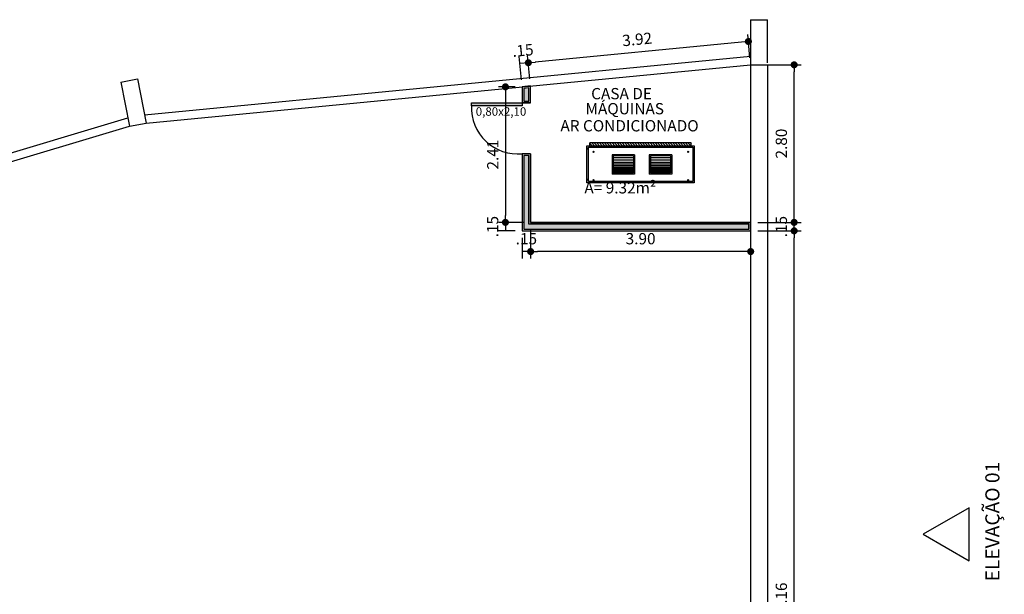
# Model space of a CAD drawing. Units: millimetres. Extents: x 1070 to 1769, y 57 to 397.
# Drawn here: x 1656 to 1673, y 384 to 395 of the extents above; entities that cross this region are included whole.
import ezdxf
from ezdxf.enums import TextEntityAlignment as Align

# ---------------------------------------------------------------- set-up
doc = ezdxf.new("R2010")
doc.units = ezdxf.units.MM
for name, color, linetype in [('04', 4, 'Continuous'), ('AC-HIDRÁULICA', 5, 'Continuous'), ('AC-TEXTO', 2, 'Continuous'), ('CONTRUIR', 150, 'Continuous'), ('cota', 1, 'Continuous'), ('PAREDE CERTA', 5, 'Continuous'), ('TEXTO', 3, 'Continuous')]:
    doc.layers.add(name, color=color, linetype=linetype)
doc.styles.add('Arial', font='ARIAL.TTF')
doc.styles.get("Standard").update_dxf_attribs({"font": 'verdana.TTF'})
doc.dimstyles.new('ARQ_125', dxfattribs={"dimscale": 0.125, "dimtxt": 1.6, "dimasz": 1, "dimexe": 1, "dimexo": 1, "dimgap": 1, "dimtad": 1, "dimrnd": 0.01, "dimzin": 6, "dimdsep": 46, "dimtxsty": 'Arial', "dimblk": 'DOT', "dimcen": 1, "dimclrd": 20, "dimclre": 20, "dimclrt": 2, "dimaunit": 1, "dimadec": 0, "dimazin": 0, "dimtfac": 1, "dimtix": 1, "dimtmove": 2, "dimatfit": 3, "dimldrblk": 'DOT', "dimfxl": 0.1, "dimtolj": 1, "dimtzin": 0, "dimarcsym": 0})
pattern_1 = [(315, (1633.82863, 550.378522), (-0.02245064, -0.02245064), [])]

# ---------------------------------------------------------------- blocks, each defined once
blk = doc.blocks.new('_DOT')
at = {"color": 0, "linetype": 'ByBlock'}
blk.add_line((-0.5, 0), (-1, 0), dxfattribs=at)
at = {"color": 0, "linetype": 'ByBlock', "const_width": 0.5}
blk.add_lwpolyline([(-0.25, 0, 1), (0.25, 0, 1)], format="xyb", close=True, dxfattribs=at)
blk = doc.blocks.new('*D355')
at = {"layer": 'cota', "color": 20, "lineweight": -2}
for p, q in [((1668.783, 390.904), (1669.554, 390.904)), ((1669.429, 377.866), (1669.429, 390.779)), ((1668.783, 377.741), (1669.554, 377.741))]:
    blk.add_line(p, q, dxfattribs=at)
at = {"layer": 'cota', "color": 20, "lineweight": -2, "xscale": 0.125, "yscale": 0.125, "zscale": 0.125}
for p, rotation in [((1669.429, 390.904), 90), ((1669.429, 377.741), 270)]:
    blk.add_blockref('_DOT', p, dxfattribs=dict(at, rotation=rotation))
at = {"layer": 'cota', "color": 2, "insert": (1669.202, 384.323), "char_height": 0.2, "attachment_point": 5, "rotation": 90, "style": 'Arial'}
blk.add_mtext('\\A1;13.16', dxfattribs=at)
blk = doc.blocks.new('*D356')
at = {"layer": 'cota', "color": 20, "lineweight": -2}
for p, q in [((1668.783, 391.054), (1669.554, 391.054)), ((1669.429, 390.904), (1669.429, 391.054)), ((1668.783, 390.904), (1669.554, 390.904))]:
    blk.add_line(p, q, dxfattribs=at)
at = {"layer": 'cota', "color": 2, "insert": (1669.202, 390.979), "char_height": 0.2, "attachment_point": 5, "rotation": 90, "style": 'Arial'}
blk.add_mtext('\\A1;.15', dxfattribs=at)
blk = doc.blocks.new('*D357')
at = {"layer": 'cota', "color": 20, "lineweight": -2}
for p, q in [((1668.783, 393.851), (1669.554, 393.851)), ((1669.429, 391.179), (1669.429, 393.726)), ((1668.783, 391.054), (1669.554, 391.054))]:
    blk.add_line(p, q, dxfattribs=at)
at = {"layer": 'cota', "color": 20, "lineweight": -2, "xscale": 0.125, "yscale": 0.125, "zscale": 0.125}
for p, rotation in [((1669.429, 393.851), 90), ((1669.429, 391.054), 270)]:
    blk.add_blockref('_DOT', p, dxfattribs=dict(at, rotation=rotation))
at = {"layer": 'cota', "color": 2, "insert": (1669.202, 392.453), "char_height": 0.2, "attachment_point": 5, "rotation": 90, "style": 'Arial'}
blk.add_mtext('\\A1;2.80', dxfattribs=at)
blk = doc.blocks.new('*D358')
at = {"layer": 'cota', "color": 20, "lineweight": -2}
for p, q in [((1664.48, 393.46), (1664.184, 393.46)), ((1664.309, 393.335), (1664.309, 391.179)), ((1664.63, 391.054), (1664.184, 391.054))]:
    blk.add_line(p, q, dxfattribs=at)
at = {"layer": 'cota', "color": 20, "lineweight": -2, "xscale": 0.125, "yscale": 0.125, "zscale": 0.125}
for p, rotation in [((1664.309, 393.46), 90), ((1664.309, 391.054), 270)]:
    blk.add_blockref('_DOT', p, dxfattribs=dict(at, rotation=rotation))
at = {"layer": 'cota', "color": 2, "insert": (1664.084, 392.257), "char_height": 0.2, "attachment_point": 5, "rotation": 90, "style": 'Arial'}
blk.add_mtext('\\A1;2.41', dxfattribs=at)
blk = doc.blocks.new('*D359')
at = {"layer": 'cota', "color": 20, "lineweight": -2}
for p, q in [((1664.63, 391.054), (1664.184, 391.054)), ((1664.309, 391.054), (1664.309, 390.904)), ((1664.48, 390.904), (1664.184, 390.904))]:
    blk.add_line(p, q, dxfattribs=at)
at = {"layer": 'cota', "color": 2, "insert": (1664.082, 390.979), "char_height": 0.2, "attachment_point": 5, "rotation": 90, "style": 'Arial'}
blk.add_mtext('\\A1;.15', dxfattribs=at)
blk = doc.blocks.new('*D290')
at = {"layer": 'cota', "color": 20, "lineweight": -2}
for p, q in [((1664.755, 390.929), (1664.755, 390.412)), ((1668.658, 390.779), (1668.658, 390.412)), ((1668.533, 390.537), (1664.88, 390.537))]:
    blk.add_line(p, q, dxfattribs=at)
at = {"layer": 'cota', "color": 20, "lineweight": -2, "xscale": 0.125, "yscale": 0.125, "zscale": 0.125, "rotation": 180}
blk.add_blockref('_DOT', (1664.755, 390.537), dxfattribs=at)
at = {"layer": 'cota', "color": 20, "lineweight": -2, "xscale": 0.125, "yscale": 0.125, "zscale": 0.125}
blk.add_blockref('_DOT', (1668.658, 390.537), dxfattribs=at)
at = {"layer": 'cota', "color": 2, "insert": (1666.706, 390.765), "char_height": 0.2, "attachment_point": 5, "style": 'Arial'}
blk.add_mtext('\\A1;3.90', dxfattribs=at)
blk = doc.blocks.new('*D291')
at = {"layer": 'cota', "color": 20, "lineweight": -2}
for p, q in [((1664.755, 390.929), (1664.755, 390.412)), ((1664.605, 390.779), (1664.605, 390.412)), ((1664.755, 390.537), (1664.605, 390.537))]:
    blk.add_line(p, q, dxfattribs=at)
at = {"layer": 'cota', "color": 2, "insert": (1664.68, 390.765), "char_height": 0.2, "attachment_point": 5, "style": 'Arial'}
blk.add_mtext('\\A1;.15', dxfattribs=at)
blk = doc.blocks.new('*D360')
at = {"layer": 'cota', "color": 20, "lineweight": -2}
for p, q in [((1668.646, 393.976), (1668.606, 394.389)), ((1668.494, 394.253), (1664.839, 393.9)), ((1664.743, 393.599), (1664.703, 394.013))]:
    blk.add_line(p, q, dxfattribs=at)
at = {"layer": 'cota', "color": 20, "lineweight": -2, "xscale": 0.125, "yscale": 0.125, "zscale": 0.125}
for p, rotation in [((1668.618, 394.265), 5.512118322924318), ((1664.715, 393.888), 185.5121183229244)]:
    blk.add_blockref('_DOT', p, dxfattribs=dict(at, rotation=rotation))
at = {"layer": 'cota', "color": 2, "insert": (1666.645, 394.303), "char_height": 0.2, "attachment_point": 5, "rotation": 5.5121, "style": 'Arial'}
blk.add_mtext('\\A1;3.92', dxfattribs=at)
blk = doc.blocks.new('*D361')
at = {"layer": 'cota', "color": 20, "lineweight": -2}
for p, q in [((1664.593, 393.585), (1664.553, 393.998)), ((1664.743, 393.599), (1664.703, 394.013)), ((1664.715, 393.888), (1664.565, 393.874))]:
    blk.add_line(p, q, dxfattribs=at)
at = {"layer": 'cota', "color": 2, "insert": (1664.618, 394.107), "char_height": 0.2, "attachment_point": 5, "rotation": 5.5121, "style": 'Arial'}
blk.add_mtext('\\A1;.15', dxfattribs=at)

msp = doc.modelspace()

# ---------------------------------------------------------------- hatches: boundary and pattern name
at = {"layer": 'AC-HIDRÁULICA'}
h = msp.add_hatch(dxfattribs=at)
h.set_pattern_fill('ANSI31', color=256, scale=0.01, style=0)
h.set_pattern_definition(pattern_1)
h.paths.add_polyline_path([(1665.805, 392.464), (1665.805, 392.414), (1667.605, 392.414), (1667.605, 392.464)])
h = msp.add_hatch(dxfattribs=at)
h.set_pattern_fill('ANSI31', color=256, scale=0.01, style=0)
h.set_pattern_definition(pattern_1)
h.paths.add_polyline_path([(1665.805, 392.464), (1665.805, 392.414), (1667.605, 392.414), (1667.605, 392.464)])
at = {"layer": 'CONTRUIR'}
h = msp.add_hatch(color=256, dxfattribs=at)
h.paths.add_polyline_path([(1664.725, 393.442), (1664.635, 393.433), (1664.635, 393.203), (1664.725, 393.203)])
h.paths.add_polyline_path([(1664.725, 392.243), (1664.635, 392.243), (1664.635, 390.934), (1668.628, 390.934), (1668.628, 391.024), (1664.725, 391.024)])
h.paths.add_polyline_path([(1664.605, 393.173), (1664.605, 393.123), (1663.705, 393.123), (1663.705, 393.173)])

# ---------------------------------------------------------------- linework, layer by layer
at = {"layer": '04'}
msp.add_lwpolyline([(1671.719, 385.52), (1672.535, 385.049), (1672.535, 385.991)], close=True, dxfattribs=at)
at = {"layer": 'AC-HIDRÁULICA'}
for p, q in [((1665.755, 392.414), (1667.655, 392.414)), ((1665.755, 391.754), (1665.755, 392.414)), ((1665.755, 392.414), (1667.655, 392.414)), ((1665.755, 391.754), (1665.755, 392.414)), ((1665.78, 392.389), (1667.63, 392.389)), ((1665.78, 391.779), (1665.78, 392.389)), ((1665.78, 392.389), (1667.63, 392.389)), ((1665.78, 391.779), (1665.78, 392.389)), ((1665.805, 392.414), (1665.805, 392.464)), ((1667.605, 392.464), (1665.805, 392.464)), ((1665.805, 392.414), (1665.805, 392.464)), ((1667.605, 392.464), (1665.805, 392.464)), ((1665.805, 392.389), (1665.805, 392.414)), ((1665.805, 392.389), (1665.805, 392.414)), ((1665.815, 392.389), (1665.815, 392.414)), ((1665.815, 392.389), (1665.815, 392.414)), ((1667.595, 392.389), (1667.595, 392.414)), ((1667.595, 392.389), (1667.595, 392.414)), ((1667.605, 392.414), (1667.605, 392.464)), ((1667.605, 392.414), (1667.605, 392.464)), ((1667.605, 392.389), (1667.605, 392.414)), ((1667.605, 392.389), (1667.605, 392.414)), ((1667.63, 392.389), (1667.63, 391.779)), ((1667.63, 392.389), (1667.63, 391.779)), ((1667.655, 392.414), (1667.655, 391.754)), ((1667.655, 392.414), (1667.655, 391.754)), ((1665.78, 392.364), (1665.755, 392.364)), ((1665.78, 392.364), (1665.755, 392.364)), ((1665.78, 392.354), (1665.755, 392.354)), ((1665.78, 392.354), (1665.755, 392.354)), ((1665.876, 392.315), (1665.861, 392.304)), ((1665.876, 392.315), (1665.861, 392.304)), ((1665.88, 392.31), (1665.864, 392.299)), ((1665.88, 392.31), (1665.864, 392.299)), ((1666.201, 392.254), (1666.201, 391.911)), ((1666.598, 392.254), (1666.201, 392.254)), ((1666.201, 392.254), (1666.201, 391.911)), ((1666.598, 392.254), (1666.201, 392.254)), ((1666.22, 392.235), (1666.22, 391.931)), ((1666.579, 392.235), (1666.22, 392.235)), ((1666.22, 392.235), (1666.22, 391.931)), ((1666.579, 392.235), (1666.22, 392.235)), ((1666.22, 392.203), (1666.579, 392.203)), ((1666.22, 392.203), (1666.579, 392.203)), ((1666.579, 392.235), (1666.579, 391.931)), ((1666.579, 392.235), (1666.579, 391.931)), ((1666.598, 392.254), (1666.598, 391.911)), ((1666.598, 392.254), (1666.598, 391.911)), ((1666.86, 392.254), (1666.86, 391.911)), ((1667.257, 392.254), (1666.86, 392.254)), ((1666.86, 392.254), (1666.86, 391.911)), ((1667.257, 392.254), (1666.86, 392.254)), ((1666.879, 392.235), (1666.879, 391.931)), ((1667.238, 392.235), (1666.879, 392.235)), ((1666.879, 392.235), (1666.879, 391.931)), ((1667.238, 392.235), (1666.879, 392.235)), ((1666.879, 392.203), (1667.238, 392.203)), ((1666.879, 392.203), (1667.238, 392.203)), ((1667.238, 392.235), (1667.238, 391.931)), ((1667.238, 392.235), (1667.238, 391.931)), ((1667.257, 392.254), (1667.257, 391.911)), ((1667.257, 392.254), (1667.257, 391.911)), ((1667.557, 392.315), (1667.542, 392.304)), ((1667.557, 392.315), (1667.542, 392.304)), ((1667.561, 392.31), (1667.545, 392.299)), ((1667.561, 392.31), (1667.545, 392.299)), ((1667.63, 392.364), (1667.655, 392.364)), ((1667.63, 392.364), (1667.655, 392.364)), ((1667.63, 392.354), (1667.655, 392.354)), ((1667.63, 392.354), (1667.655, 392.354)), ((1666.22, 392.164), (1666.579, 392.164)), ((1666.22, 392.164), (1666.579, 392.164)), ((1666.22, 392.125), (1666.579, 392.125)), ((1666.22, 392.125), (1666.579, 392.125)), ((1666.22, 392.125), (1666.579, 392.125)), ((1666.22, 392.125), (1666.579, 392.125)), ((1666.22, 392.094), (1666.579, 392.094)), ((1666.22, 392.094), (1666.579, 392.094)), ((1666.22, 392.063), (1666.579, 392.063)), ((1666.22, 392.063), (1666.579, 392.063)), ((1666.22, 392.036), (1666.579, 392.036)), ((1666.22, 392.036), (1666.579, 392.036)), ((1666.879, 392.164), (1667.238, 392.164)), ((1666.879, 392.164), (1667.238, 392.164)), ((1666.879, 392.125), (1667.238, 392.125)), ((1666.879, 392.125), (1667.238, 392.125)), ((1666.879, 392.125), (1667.238, 392.125)), ((1666.879, 392.125), (1667.238, 392.125)), ((1666.879, 392.094), (1667.238, 392.094)), ((1666.879, 392.094), (1667.238, 392.094)), ((1666.879, 392.063), (1667.238, 392.063)), ((1666.879, 392.063), (1667.238, 392.063)), ((1666.879, 392.036), (1667.238, 392.036)), ((1666.879, 392.036), (1667.238, 392.036)), ((1666.598, 391.911), (1666.201, 391.911)), ((1666.598, 391.911), (1666.201, 391.911)), ((1666.22, 392.009), (1666.579, 392.009)), ((1666.22, 392.009), (1666.579, 392.009)), ((1666.22, 391.99), (1666.579, 391.99)), ((1666.22, 391.99), (1666.579, 391.99)), ((1666.22, 391.974), (1666.579, 391.974)), ((1666.22, 391.974), (1666.579, 391.974)), ((1666.22, 391.962), (1666.579, 391.962)), ((1666.22, 391.962), (1666.579, 391.962)), ((1666.22, 391.952), (1666.579, 391.952)), ((1666.22, 391.952), (1666.579, 391.952)), ((1666.22, 391.944), (1666.579, 391.944)), ((1666.22, 391.944), (1666.579, 391.944)), ((1666.22, 391.938), (1666.579, 391.938)), ((1666.22, 391.938), (1666.579, 391.938)), ((1666.22, 391.931), (1666.579, 391.931)), ((1666.22, 391.931), (1666.579, 391.931)), ((1667.257, 391.911), (1666.86, 391.911)), ((1667.257, 391.911), (1666.86, 391.911)), ((1666.879, 392.009), (1667.238, 392.009)), ((1666.879, 392.009), (1667.238, 392.009)), ((1666.879, 391.99), (1667.238, 391.99)), ((1666.879, 391.99), (1667.238, 391.99)), ((1666.879, 391.974), (1667.238, 391.974)), ((1666.879, 391.974), (1667.238, 391.974)), ((1666.879, 391.962), (1667.238, 391.962)), ((1666.879, 391.962), (1667.238, 391.962)), ((1666.879, 391.952), (1667.238, 391.952)), ((1666.879, 391.952), (1667.238, 391.952)), ((1666.879, 391.944), (1667.238, 391.944)), ((1666.879, 391.944), (1667.238, 391.944)), ((1666.879, 391.938), (1667.238, 391.938)), ((1666.879, 391.938), (1667.238, 391.938)), ((1666.879, 391.931), (1667.238, 391.931)), ((1666.879, 391.931), (1667.238, 391.931)), ((1665.78, 391.814), (1665.755, 391.814)), ((1665.78, 391.814), (1665.755, 391.814)), ((1665.78, 391.804), (1665.755, 391.804)), ((1665.78, 391.804), (1665.755, 391.804)), ((1667.655, 391.754), (1665.755, 391.754)), ((1667.655, 391.754), (1665.755, 391.754)), ((1667.63, 391.779), (1665.78, 391.779)), ((1667.63, 391.779), (1665.78, 391.779)), ((1665.805, 391.779), (1665.805, 391.754)), ((1665.805, 391.779), (1665.805, 391.754)), ((1665.815, 391.779), (1665.815, 391.754)), ((1665.815, 391.779), (1665.815, 391.754)), ((1665.876, 391.812), (1665.861, 391.801)), ((1665.876, 391.812), (1665.861, 391.801)), ((1665.88, 391.807), (1665.864, 391.796)), ((1665.88, 391.807), (1665.864, 391.796)), ((1667.557, 391.812), (1667.542, 391.801)), ((1667.557, 391.812), (1667.542, 391.801)), ((1667.561, 391.807), (1667.545, 391.796)), ((1667.561, 391.807), (1667.545, 391.796)), ((1667.595, 391.779), (1667.595, 391.754)), ((1667.595, 391.779), (1667.595, 391.754)), ((1667.605, 391.779), (1667.605, 391.754)), ((1667.605, 391.779), (1667.605, 391.754)), ((1667.63, 391.814), (1667.655, 391.814)), ((1667.63, 391.814), (1667.655, 391.814)), ((1667.63, 391.804), (1667.655, 391.804)), ((1667.63, 391.804), (1667.655, 391.804))]:
    msp.add_line(p, q, dxfattribs=at)
for centre in [(1665.87, 392.307), (1665.87, 392.307), (1667.551, 392.307), (1667.551, 392.307), (1665.87, 391.804), (1665.87, 391.804), (1667.551, 391.804), (1667.551, 391.804)]:
    msp.add_circle(centre, 0.01, dxfattribs=at)
at = {"layer": 'CONTRUIR', "color": 150}
for p, q in [((1664.755, 393.173), (1664.755, 393.475)), ((1664.755, 393.173), (1664.605, 393.173)), ((1664.755, 392.273), (1664.605, 392.273)), ((1664.755, 392.273), (1664.605, 392.273)), ((1664.755, 392.273), (1664.605, 392.273)), ((1664.755, 391.054), (1668.658, 391.054))]:
    msp.add_line(p, q, dxfattribs=at)
at = {"layer": 'CONTRUIR'}
for points in [[(1664.755, 393.475), (1664.605, 393.46), (1664.605, 393.173), (1664.755, 393.173)], [(1664.725, 393.442), (1664.635, 393.433), (1664.635, 393.203), (1664.725, 393.203)], [(1664.755, 392.273), (1664.605, 392.273), (1664.605, 390.904), (1668.658, 390.904), (1668.658, 391.054), (1664.755, 391.054)], [(1664.725, 392.243), (1664.635, 392.243), (1664.635, 390.934), (1668.628, 390.934), (1668.628, 391.024), (1664.725, 391.024)]]:
    msp.add_lwpolyline(points, close=True, dxfattribs=at)
at = {"layer": 'CONTRUIR', "color": 150}
for points in [[(1664.605, 393.46), (1664.605, 393.173)], [(1664.755, 393.173), (1664.605, 393.173)], [(1664.755, 392.273), (1664.605, 392.273)], [(1664.755, 392.273), (1664.605, 392.273)], [(1664.605, 392.273), (1664.605, 390.904), (1668.658, 390.904)], [(1664.755, 392.273), (1664.605, 392.273)], [(1664.755, 392.273), (1664.755, 391.054)]]:
    msp.add_lwpolyline(points, dxfattribs=at)
msp.add_lwpolyline([(1664.605, 393.173), (1664.605, 393.123), (1663.705, 393.123), (1663.705, 393.173)], close=True, dxfattribs=at)
msp.add_arc((1664.525, 393.09), 0.821, 177.6907, 275.5824, dxfattribs=at)
at = {"layer": 'PAREDE CERTA'}
for points in [[(1668.658, 394.651), (1668.958, 394.651)], [(1668.658, 394.651), (1668.658, 393.851)], [(1668.658, 394.651), (1668.658, 393.851)], [(1668.658, 394.651), (1668.958, 394.651)], [(1668.958, 393.886), (1668.958, 394.651)], [(1668.958, 393.886), (1668.958, 394.651)], [(1657.909, 392.965), (1668.658, 394.002)], [(1657.909, 392.965), (1668.658, 394.002)], [(1657.938, 392.817), (1668.658, 393.851)], [(1657.938, 392.817), (1668.658, 393.851)], [(1668.658, 393.851), (1668.658, 375.552)], [(1668.658, 393.851), (1668.958, 393.851)], [(1668.658, 393.851), (1668.658, 375.552)], [(1668.658, 393.851), (1668.958, 393.851)], [(1668.958, 393.851), (1668.958, 375.551)], [(1668.958, 393.851), (1668.958, 375.551)], [(1657.49, 393.544), (1657.785, 393.602)], [(1657.49, 393.544), (1657.785, 393.602)], [(1657.785, 393.602), (1657.938, 392.817)], [(1657.785, 393.602), (1657.938, 392.817)], [(1657.49, 393.544), (1657.643, 392.759)], [(1657.49, 393.544), (1657.643, 392.759)], [(1647.128, 389.764), (1657.614, 392.907)], [(1647.128, 389.764), (1657.614, 392.907)], [(1647.186, 389.624), (1657.643, 392.759)], [(1647.186, 389.624), (1657.643, 392.759)], [(1657.643, 392.759), (1657.938, 392.817)], [(1657.643, 392.759), (1657.938, 392.817)]]:
    msp.add_lwpolyline(points, dxfattribs=at)

# ---------------------------------------------------------------- texts
at = {"layer": 'AC-TEXTO', "style": 'Arial'}
for s, p in [('CASA DE ', (1666.399, 393.339)), (' MÁQUINAS', (1666.394, 393.072)), ('AR CONDICIONADO', (1666.51, 392.769)), ('A= 9.32m²', (1666.346, 391.668))]:
    msp.add_text(s, height=0.2, dxfattribs=at).set_placement(p, align=Align.MIDDLE_CENTER)
at = {"layer": 'AC-TEXTO', "insert": (1672.82, 384.683), "char_height": 0.25, "width": 3.57923, "attachment_point": 1, "rotation": 90, "style": 'Arial'}
msp.add_mtext('{\\fArial|b0|i0|c162|p34;ELEVAÇÃO 0}1', dxfattribs=at)
at = {"layer": 'TEXTO', "insert": (1663.782, 393.097), "char_height": 0.15, "width": 0.29843, "attachment_point": 1}
msp.add_mtext('0,80x2,10', dxfattribs=at)

# ---------------------------------------------------------------- dimensions: what is measured, and where the dimension line sits
at = {"layer": 'cota'}
dim = msp.add_aligned_dim(p1=(1668.658, 393.851), p2=(1664.755, 393.475), distance=-0.415, dimstyle='ARQ_125', dxfattribs=at)
dim.commit()
dim.dimension.update_dxf_attribs({"geometry": '*D360', "text_midpoint": (1666.645, 394.303)})
for base, p1, p2, angle, picture, middle in [((1664.565, 393.874), (1664.755, 393.475), (1664.605, 393.46), 5.5121, '*D361', (1664.618, 394.107)), ((1669.429, 393.851), (1668.658, 391.054), (1668.658, 393.851), 90, '*D357', (1669.202, 392.453)), ((1664.309, 391.054), (1664.605, 393.46), (1664.755, 391.054), 90, '*D358', (1664.084, 392.257)), ((1664.309, 390.904), (1664.755, 391.054), (1664.605, 390.904), 90, '*D359', (1664.082, 390.979)), ((1669.429, 391.054), (1668.658, 390.904), (1668.658, 391.054), 90, '*D356', (1669.202, 390.979)), ((1669.429, 390.904), (1668.658, 377.741), (1668.658, 390.904), 90, '*D355', (1669.202, 384.323))]:
    dim = msp.add_linear_dim(base=base, p1=p1, p2=p2, angle=angle, dimstyle='ARQ_125', dxfattribs=at)
    dim.commit()
    dim.dimension.update_dxf_attribs({"geometry": picture, "text_midpoint": middle})
for base, p1, p2, picture, middle in [((1664.605, 390.537), (1664.755, 391.054), (1664.605, 390.904), '*D291', (1664.68, 390.765)), ((1664.755, 390.537), (1668.658, 390.904), (1664.755, 391.054), '*D290', (1666.706, 390.765))]:
    dim = msp.add_linear_dim(base=base, p1=p1, p2=p2, dimstyle='ARQ_125', dxfattribs=at)
    dim.commit()
    dim.dimension.update_dxf_attribs({"geometry": picture, "text_midpoint": middle})

doc.saveas('drawing.dxf')
